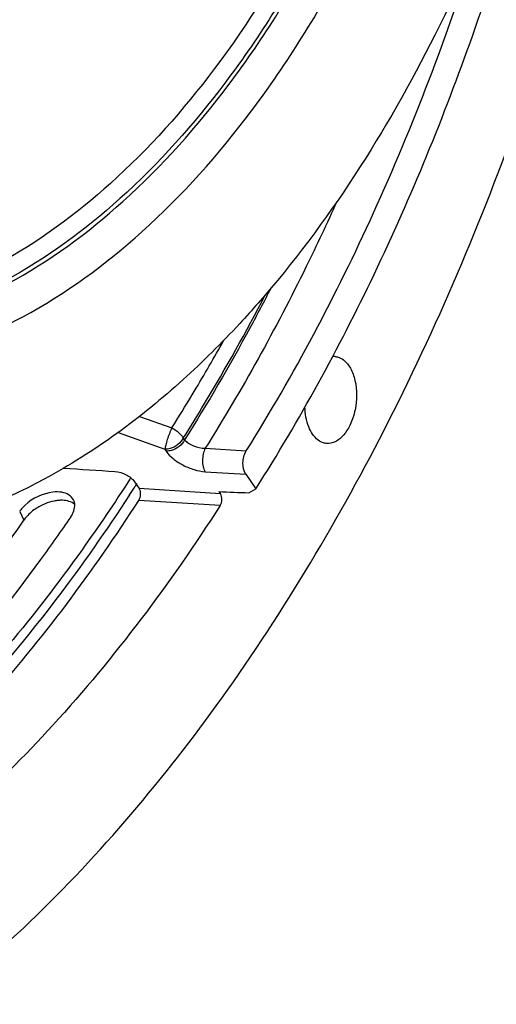
# Model space of a CAD drawing. Units: millimetres. Extents: x 0 to 594, y -34 to 420.
# Drawn here: x 220 to 228, y 42 to 57 of the extents above; entities that cross this region are included whole.
import ezdxf

# ---------------------------------------------------------------- set-up
doc = ezdxf.new("R2010")
doc.units = ezdxf.units.MM
doc.header["$LTSCALE"] = 32.67
doc.layers.get('0').update_dxf_attribs({"linetype": 'CONTINUOUS'})
doc.layers.add('AXES', color=7, linetype='CONTINUOUS')
doc.layers.add('SOLIDES', color=7, linetype='CONTINUOUS')

msp = doc.modelspace()

# ---------------------------------------------------------------- linework, layer by layer
at = {"color": 3, "linetype": 'CONTINUOUS'}
msp.add_line((221.996577, 49.956728), (221.985566, 49.939608), dxfattribs=at)
at = {"color": 7, "linetype": 'CONTINUOUS'}
for p, q in [((222.085445, 49.855491), (222.067099, 49.826908)), ((222.09432, 49.869347), (222.085445, 49.855491)), ((220.300835, 49.273894), (220.315049, 49.294677))]:
    msp.add_line(p, q, dxfattribs=at)
at = {"color": 9, "linetype": 'CONTINUOUS'}
msp.add_line((220.247865, 49.429553), (220.315049, 49.294677), dxfattribs=at)
at = {"color": 7, "linetype": 'CONTINUOUS'}
msp.add_arc((197.689657, 65.492818), 28.977239, 326.9603165, 327.2735937, dxfattribs=at)
at = {"color": 3, "linetype": 'CONTINUOUS'}
msp.add_arc((220.942887, 49.534115), 0.172792, 19.6487509, 27.1698862, dxfattribs=at)
at = {"color": 7, "linetype": 'CONTINUOUS'}
for points, knots in [([(220.28752, 88.06561), (220.874853, 88.00484), (222.063202, 87.719015), (223.725218, 86.83185), (225.244744, 85.516468), (227.111867, 83.147992), (228.85628, 79.281709), (229.918632, 73.914807), (229.960976, 68.077543), (228.976584, 62.279899), (227.056251, 57.030314), (225.116885, 53.979006), (224.007182, 52.712518)], [0, 0, 0, 0, 0.043472952, 0.088796806, 0.137455445, 0.190379493, 0.30978269, 0.445389798, 0.590716332, 0.737193422, 0.876025612, 1, 1, 1, 1]), ([(224.007182, 52.712518), (223.912184, 52.604098), (223.535201, 52.185412), (223.134955, 51.787496), (222.824016, 51.506294)], [0, 0, 0, 0, 0.255865939, 1, 1, 1, 1]), ([(222.824016, 51.506294), (222.158671, 50.904577), (220.77108, 49.880206), (219.150592, 49.25642), (218.356635, 49.093784)], [0, 0, 0, 0, 0.525368174, 1, 1, 1, 1]), ([(221.981078, 49.693854), (221.613676, 49.128966), (220.170004, 47.070274), (218.411592, 45.213521), (216.945245, 44.098915)], [0, 0, 0, 0, 0.26785666, 1, 1, 1, 1]), ([(220.856748, 49.602706), (220.845591, 49.601705), (220.823053, 49.599043), (220.800685, 49.595217), (220.78942, 49.593006)], [0, 0, 0, 0, 0.493886114, 1, 1, 1, 1]), ([(220.921525, 49.604732), (220.910896, 49.605069), (220.889267, 49.605029), (220.867683, 49.603688), (220.856748, 49.602706)], [0, 0, 0, 0, 0.492030434, 1, 1, 1, 1]), ([(220.356036, 49.34715), (220.348578, 49.338677), (220.334362, 49.321602), (220.321208, 49.303691), (220.315049, 49.294677)], [0, 0, 0, 0, 0.508350961, 1, 1, 1, 1]), ([(218.376646, 46.799494), (218.545588, 46.989795), (219.226182, 47.783229), (219.854141, 48.62139), (220.300835, 49.273894)], [0, 0, 0, 0, 0.243460344, 1, 1, 1, 1])]:
    msp.add_open_spline(points, degree=3, knots=knots, dxfattribs=at)
at = {"color": 9, "linetype": 'CONTINUOUS'}
for points, knots in [([(218.344115, 51.773628), (219.024518, 51.913003), (220.413427, 52.446365), (222.298672, 53.830994), (224.0153, 55.761928), (225.507481, 58.165736), (226.725844, 60.954746), (227.626346, 64.025978), (228.176324, 67.26667), (228.408917, 71.57284), (227.92964, 75.760168), (226.662686, 79.489534), (225.420221, 81.795058), (223.893769, 83.611561), (222.121432, 84.862615), (220.164043, 85.468289), (218.827289, 85.407228), (218.187605, 85.276194)], [0, 0, 0, 0, 0.048644579, 0.102448945, 0.162428551, 0.228509884, 0.299822758, 0.374952515, 0.452143568, 0.529472204, 0.676652937, 0.74353801, 0.804401715, 0.859042424, 0.908303744, 0.954266575, 1, 1, 1, 1]), ([(217.976551, 84.728748), (218.594485, 84.855327), (219.885786, 84.914318), (221.776608, 84.329217), (223.488707, 83.120735), (224.963234, 81.365969), (226.163477, 79.138848), (227.387345, 75.536277), (227.850356, 71.49132), (227.625627, 67.331561), (227.094372, 64.201049), (226.224485, 61.234239), (225.047529, 58.540065), (223.606105, 56.21797), (221.947819, 54.352714), (220.126691, 53.015151), (218.785008, 52.49993), (218.12774, 52.365294)], [0, 0, 0, 0, 0.045733391, 0.091695933, 0.140957268, 0.195598146, 0.256461789, 0.323346866, 0.470527764, 0.547856491, 0.625047661, 0.700177435, 0.771490294, 0.837571796, 0.897551393, 0.951355473, 1, 1, 1, 1]), ([(218.164618, 52.316501), (218.823714, 52.451512), (220.16913, 52.968172), (221.99534, 54.309442), (223.658212, 56.17991), (225.103667, 58.508444), (226.283878, 61.210119), (227.15618, 64.185176), (227.688937, 67.324388), (227.914246, 71.495712), (227.449977, 75.551917), (226.222697, 79.1645), (225.019139, 81.397828), (223.540487, 83.157448), (221.82365, 84.369327), (219.927556, 84.956033), (218.632661, 84.896886), (218.013008, 84.769955)], [0, 0, 0, 0, 0.048644594, 0.102448949, 0.162428553, 0.228509888, 0.299822761, 0.374952517, 0.452143569, 0.529472204, 0.676652936, 0.743538008, 0.804401713, 0.859042425, 0.908303743, 0.954266562, 1, 1, 1, 1]), ([(217.889252, 84.475629), (218.49717, 84.600156), (219.767542, 84.658191), (221.627717, 84.082573), (223.312066, 82.893679), (224.762693, 81.167354), (225.943482, 78.976332), (227.147513, 75.432152), (227.60302, 71.452757), (227.381934, 67.36042), (226.859289, 64.280648), (226.003501, 61.361925), (224.845622, 58.711419), (223.427561, 56.426961), (221.796153, 54.591938), (220.004543, 53.276054), (218.684605, 52.769185), (218.037991, 52.636731)], [0, 0, 0, 0, 0.045733375, 0.091695934, 0.140957269, 0.195598144, 0.256461788, 0.323346866, 0.470527767, 0.547856495, 0.625047666, 0.700177441, 0.771490301, 0.837571799, 0.897551394, 0.951355499, 1, 1, 1, 1])]:
    msp.add_open_spline(points, degree=3, knots=knots, dxfattribs=at)
at = {"color": 3, "linetype": 'CONTINUOUS'}
for points, knots in [([(221.985566, 49.939608), (221.743134, 49.56297), (220.781736, 48.142955), (219.681676, 46.813709), (218.78691, 45.916606)], [0, 0, 0, 0, 0.26118192, 1, 1, 1, 1]), ([(220.914556, 49.730862), (220.868102, 49.739316), (220.657593, 49.738231), (220.453535, 49.638849), (220.335435, 49.529508)], [0, 0, 0, 0, 0.226829295, 1, 1, 1, 1]), ([(220.288429, 49.481464), (220.281046, 49.473083), (220.266975, 49.456192), (220.253958, 49.438471), (220.247865, 49.429553)], [0, 0, 0, 0, 0.508391041, 1, 1, 1, 1]), ([(220.335435, 49.529508), (220.32711, 49.5218), (220.311023, 49.506182), (220.295745, 49.489769), (220.288429, 49.481464)], [0, 0, 0, 0, 0.506196745, 1, 1, 1, 1]), ([(221.116141, 49.540314), (221.115557, 49.549247), (221.113276, 49.566854), (221.10856, 49.583983), (221.105618, 49.592217)], [0, 0, 0, 0, 0.505895329, 1, 1, 1, 1]), ([(221.053835, 49.34617), (220.89845, 49.11875), (220.280219, 48.242442), (219.607914, 47.403827), (219.076711, 46.809673)], [0, 0, 0, 0, 0.256833702, 1, 1, 1, 1])]:
    msp.add_open_spline(points, degree=3, knots=knots, dxfattribs=at)
for points in [[(221.096612, 49.613017), (221.063605, 49.677331), (220.985678, 49.71792), (220.914556, 49.730862)], [(221.053835, 49.34617), (221.092177, 49.402288), (221.120577, 49.472493), (221.116141, 49.540314)]]:
    msp.add_open_spline(points, degree=3, dxfattribs=at)
at = {"color": 7, "linetype": 'CONTINUOUS'}
for points in [[(220.516462, 49.482541), (220.457455, 49.444931), (220.402274, 49.399671), (220.356036, 49.34715)], [(220.78942, 49.593006), (220.693103, 49.574105), (220.599233, 49.535298), (220.516462, 49.482541)], [(221.115771, 49.54043), (221.063211, 49.583896), (220.989695, 49.602573), (220.921525, 49.604732)]]:
    msp.add_open_spline(points, degree=3, dxfattribs=at)
at = {"layer": 'AXES', "color": 9, "linetype": 'CONTINUOUS'}
for p, q in [((222.967362, 51.267641), (222.999652, 51.321398)), ((222.134793, 50.927554), (222.644446, 50.744065)), ((221.797535, 50.673464), (222.536141, 50.408151)), ((222.827149, 50.584568), (222.846592, 50.556282)), ((222.536141, 50.408151), (222.555584, 50.379866)), ((223.173312, 50.423963), (223.819989, 50.382546)), ((223.17171, 50.055977), (223.811186, 50.015399)), ((223.411643, 49.70694), (222.132035, 49.789074)), ((223.406478, 49.522167), (222.126643, 49.603948))]:
    msp.add_line(p, q, dxfattribs=at)
at = {"layer": 'AXES', "color": 7, "linetype": 'CONTINUOUS'}
for p, q in [((222.0578, 49.89707), (222.132035, 49.789074)), ((223.38767, 49.741816), (223.411643, 49.70694))]:
    msp.add_line(p, q, dxfattribs=at)
at = {"layer": 'AXES', "color": 9, "linetype": 'CONTINUOUS'}
for centre, radius, start, end in [((197.340356, 66.694407), 29.912019, 329.0733123, 330.8543128), ((198.471909, 66.01386), 28.591575, 327.7193905, 328.9521336)]:
    msp.add_arc(centre, radius, start, end, dxfattribs=at)
at = {"layer": 'AXES', "color": 7, "linetype": 'CONTINUOUS'}
msp.add_arc((225.196833, 51.631228), 0.23881, 84.1264213, 93.9384319, dxfattribs=at)
msp.add_ellipse((476.966851, 57.771309), major_axis=(462.525432, -16.421628), ratio=0.043384748, start_param=-2.15586727, end_param=-2.153765287, dxfattribs=at)
for points, knots in [([(210.144916, 38.573283), (210.724767, 38.538446), (211.905117, 38.565647), (213.67117, 38.89518), (215.426296, 39.508641), (217.153293, 40.398448), (218.836967, 41.554882), (221.061306, 43.486794), (223.630163, 46.534399), (226.229803, 50.908068), (228.340657, 55.938309), (229.887575, 61.443819), (230.815627, 67.226514), (231.09109, 73.076725), (230.704048, 78.782321), (229.667715, 84.138166), (228.018534, 88.951415), (226.128006, 92.460383), (224.346289, 94.806758), (222.935026, 96.283391), (221.426773, 97.507913), (219.834412, 98.467702), (218.173229, 99.151814), (217.023447, 99.42009), (216.448745, 99.504701)], [0, 0, 0, 0, 0.022730745, 0.045956548, 0.070025876, 0.095222828, 0.121756436, 0.149759967, 0.210302729, 0.276742081, 0.348160711, 0.423150804, 0.49999981, 0.576848829, 0.651838953, 0.723257631, 0.789697048, 0.850239883, 0.878243449, 0.904777088, 0.929974068, 0.954043419, 0.977269238, 1, 1, 1, 1]), ([(223.819989, 50.382546), (224.572186, 51.584433), (225.943108, 54.176934), (226.986586, 56.91474), (227.445653, 58.348017)], [0, 0, 0, 0, 0.485093554, 1, 1, 1, 1]), ([(225.351258, 51.815527), (225.396418, 51.781364), (225.475495, 51.679711), (225.568277, 51.412944), (225.564248, 51.101661), (225.474503, 50.813335), (225.369848, 50.637944), (225.236548, 50.520598), (225.127646, 50.496134), (225.079789, 50.501085)], [0, 0, 0, 0, 0.106824305, 0.234987426, 0.528404437, 0.673192087, 0.801870444, 0.909235851, 1, 1, 1, 1]), ([(225.221272, 51.868785), (225.232679, 51.867605), (225.279251, 51.859377), (225.322788, 51.837063), (225.351258, 51.815527)], [0, 0, 0, 0, 0.243145206, 1, 1, 1, 1]), ([(224.949803, 50.554344), (224.88232, 50.605393), (224.777213, 50.777886), (224.747033, 50.9687), (224.744015, 51.074809)], [0, 0, 0, 0, 0.443553407, 1, 1, 1, 1]), ([(225.079789, 50.501085), (225.068381, 50.502265), (225.02181, 50.510493), (224.978272, 50.532807), (224.949803, 50.554344)], [0, 0, 0, 0, 0.243145206, 1, 1, 1, 1]), ([(223.811186, 50.015399), (223.776652, 50.065638), (223.753849, 50.199164), (223.785186, 50.326936), (223.819989, 50.382546)], [0, 0, 0, 0, 0.481671815, 1, 1, 1, 1]), ([(221.74954, 50.059301), (221.810639, 50.055379), (221.925709, 50.016961), (222.025374, 49.944242), (222.0578, 49.89707)], [0, 0, 0, 0, 0.516807929, 1, 1, 1, 1]), ([(222.126643, 49.603948), (222.144563, 49.631708), (222.160769, 49.696196), (222.149499, 49.763669), (222.132035, 49.789074)], [0, 0, 0, 0, 0.517325733, 1, 1, 1, 1]), ([(223.406478, 49.522167), (223.42428, 49.549939), (223.440362, 49.61429), (223.429061, 49.681601), (223.411643, 49.70694)], [0, 0, 0, 0, 0.517558972, 1, 1, 1, 1]), ([(217.065317, 43.932165), (218.02679, 44.671259), (219.878874, 46.439102), (221.405112, 48.486272), (222.126643, 49.603948)], [0, 0, 0, 0, 0.476874243, 1, 1, 1, 1]), ([(223.406478, 49.522167), (222.624029, 48.301479), (220.961864, 46.081573), (218.911818, 44.19912), (217.847564, 43.435439)], [0, 0, 0, 0, 0.525369584, 1, 1, 1, 1])]:
    msp.add_open_spline(points, degree=3, knots=knots, dxfattribs=at)
at = {"layer": 'AXES', "color": 9, "linetype": 'CONTINUOUS'}
for points, knots in [([(225.2459, 54.309241), (225.09079, 53.965735), (224.465348, 52.637095), (223.753917, 51.34831), (223.173312, 50.423963)], [0, 0, 0, 0, 0.256663418, 1, 1, 1, 1]), ([(224.20515, 52.943574), (224.098849, 52.736164), (223.672518, 51.925674), (223.21114, 51.133506), (222.846592, 50.556282)], [0, 0, 0, 0, 0.254501876, 1, 1, 1, 1]), ([(222.827149, 50.584568), (222.940952, 50.764709), (223.395909, 51.503145), (223.818235, 52.261591), (224.119199, 52.842476)], [0, 0, 0, 0, 0.245678903, 1, 1, 1, 1]), ([(222.644446, 50.744065), (222.617323, 50.685255), (222.583083, 50.595964), (222.550216, 50.482801), (222.538386, 50.430711), (222.536141, 50.408151)], [0, 0, 0, 0, 0.549130164, 0.807762163, 1, 1, 1, 1]), ([(222.644446, 50.744065), (222.683484, 50.72574), (222.752774, 50.680736), (222.808547, 50.618404), (222.827149, 50.584568)], [0, 0, 0, 0, 0.527601328, 1, 1, 1, 1]), ([(222.827149, 50.584568), (222.785686, 50.506178), (222.680062, 50.424943), (222.56389, 50.407204), (222.536141, 50.408151)], [0, 0, 0, 0, 0.761558765, 1, 1, 1, 1]), ([(222.846592, 50.556283), (222.805129, 50.477893), (222.699505, 50.396658), (222.583333, 50.378919), (222.555584, 50.379866)], [0, 0, 0, 0, 0.761558759, 1, 1, 1, 1]), ([(222.846592, 50.556282), (222.863631, 50.536498), (222.908866, 50.500342), (223.016009, 50.446261), (223.110345, 50.424094), (223.173312, 50.423963)], [0, 0, 0, 0, 0.217690068, 0.475015501, 1, 1, 1, 1]), ([(223.173314, 50.423963), (223.142413, 50.366621), (223.123116, 50.264937), (223.135301, 50.138947), (223.156625, 50.079846), (223.17171, 50.055977)], [0, 0, 0, 0, 0.514779319, 0.776849915, 1, 1, 1, 1]), ([(222.555584, 50.379866), (222.585847, 50.335838), (222.668243, 50.252856), (222.819329, 50.155137), (222.990996, 50.084366), (223.11272, 50.059722), (223.17171, 50.055977)], [0, 0, 0, 0, 0.224344704, 0.483673493, 0.7517938, 1, 1, 1, 1])]:
    msp.add_open_spline(points, degree=3, knots=knots, dxfattribs=at)
at = {"layer": 'SOLIDES', "color": 7, "linetype": 'CONTINUOUS'}
for p in [(223.811186, 50.015399), (223.859071, 49.723311)]:
    msp.add_line(p, (223.970298, 49.783926), dxfattribs=at)
msp.add_ellipse((246.093979, 65.645893), major_axis=(334.322664, -12.025178), ratio=0.050058872, start_param=-1.636965335, end_param=-1.635552123, dxfattribs=at)
msp.add_open_spline([(223.970298, 49.783926), (224.659186, 50.869692), (225.93136, 53.197776), (227.473662, 56.961964), (228.67471, 61.019168), (229.224817, 63.835834), (229.437288, 65.269868)], degree=3, knots=[0, 0, 0, 0, 0.233346904, 0.480085585, 0.736924146, 1, 1, 1, 1], dxfattribs=at)

doc.saveas('drawing.dxf')
